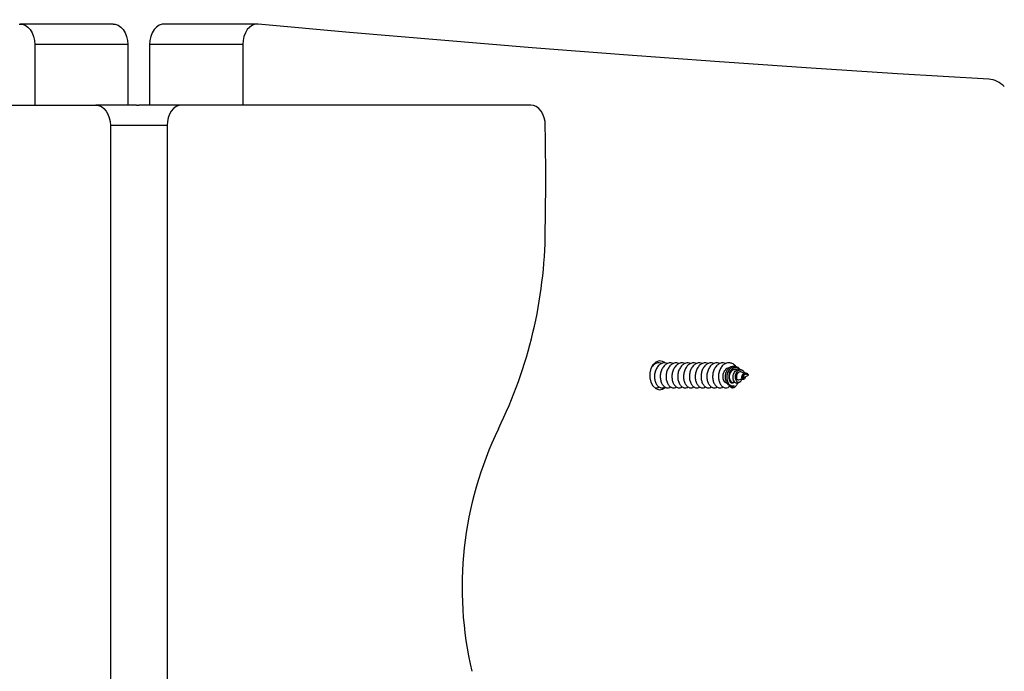
# Model space of a CAD drawing. Units: millimetres. Extents: x 17.6 to 38, y 6.4 to 23.
# Drawn here: x 28 to 28.3, y 13.5 to 13.7 of the extents above; entities that cross this region are included whole.
import ezdxf

# ---------------------------------------------------------------- set-up
doc = ezdxf.new("R2010")
doc.units = ezdxf.units.MM
doc.header["$PDSIZE"] = -1
doc.layers.add('DIASTASEIS', color=253, linetype='Continuous', lineweight=5)
doc.styles.get("Standard").update_dxf_attribs({"font": 'ARIALN.TTF'})
doc.dimstyles.get("Standard").update_dxf_attribs({"dimtxt": 0.18, "dimasz": 0.15, "dimexe": 0.05, "dimexo": 0.0625, "dimgap": 0.09, "dimtad": 0, "dimtih": 1, "dimtoh": 1, "dimrnd": 0.005, "dimzin": 0, "dimdsep": 46, "dimtxsty": 'Standard', "dimblk": 'OBLIQUE', "dimcen": 0.09, "dimadec": 0, "dimazin": 0, "dimtfac": 1, "dimtofl": 0, "dimtmove": 0, "dimatfit": 3, "dimldrblk": 'OBLIQUE', "dimfxl": 1, "dimtolj": 1, "dimtzin": 0, "dimarcsym": 0})

# ---------------------------------------------------------------- blocks, each defined once
blk = doc.blocks.new('_OBLIQUE')
at = {"color": 0, "linetype": 'ByBlock', "ltscale": 2}
blk.add_line((-0.5, -0.5), (0.5, 0.5), dxfattribs=at)
blk = doc.blocks.new('*D8')
at = {"layer": 'Defpoints', "color": 0}
for p in [(29.16698580405734, 15.35325439468579), (23.36610471546784, 6.44220176502722), (28.068072928591, 6.44220176502722)]:
    blk.add_point(p, dxfattribs=at)
at = {"layer": 'DIASTASEIS', "color": 0, "lineweight": -2}
for p, q in [((29.10448580405734, 15.35325439468579), (23.31610471546784, 15.35325439468579)), ((23.36610471546784, 15.35325439468579), (23.36610471546784, 11.07963121764641)), ((23.36610471546784, 6.44220176502722), (23.36610471546784, 10.7158249420666)), ((28.005572928591, 6.44220176502722), (23.31610471546784, 6.44220176502722))]:
    blk.add_line(p, q, dxfattribs=at)
at = {"layer": 'DIASTASEIS', "color": 0, "linetype": 'ByBlock', "lineweight": -2, "xscale": 0.15, "yscale": 0.15, "zscale": 0.15}
for p, rotation in [((23.36610471546784, 15.35325439468579), 90), ((23.36610471546784, 6.44220176502722), 270)]:
    blk.add_blockref('_OBLIQUE', p, dxfattribs=dict(at, rotation=rotation))
at = {"layer": 'DIASTASEIS', "color": 0, "insert": (23.36610471546784, 10.89772807985651), "char_height": 0.18, "attachment_point": 5}
blk.add_mtext('\\A1;\\A1;8.90', dxfattribs=at)
blk = doc.blocks.new('*D9')
at = {"layer": 'Defpoints', "color": 0}
for p in [(30.68053582646878, 16.34076036374407), (30.68053582646878, 11.60943689231181), (25.56807295839241, 10.0998911985182)]:
    blk.add_point(p, dxfattribs=at)
at = {"layer": 'DIASTASEIS', "color": 0, "lineweight": -2}
for p, q in [((25.56807295839241, 10.1623911985182), (25.56807295839241, 16.39076036374407)), ((30.68053582646878, 11.67193689231181), (30.68053582646878, 16.39076036374407)), ((25.56807295839241, 16.34076036374407), (27.84282417414956, 16.34076036374407)), ((30.68053582646878, 16.34076036374407), (28.40578461071163, 16.34076036374407))]:
    blk.add_line(p, q, dxfattribs=at)
at = {"layer": 'DIASTASEIS', "color": 0, "linetype": 'ByBlock', "lineweight": -2, "xscale": 0.15, "yscale": 0.15, "zscale": 0.15, "rotation": 180}
blk.add_blockref('_OBLIQUE', (25.56807295839241, 16.34076036374407), dxfattribs=at)
at = {"layer": 'DIASTASEIS', "color": 0, "linetype": 'ByBlock', "lineweight": -2, "xscale": 0.15, "yscale": 0.15, "zscale": 0.15}
blk.add_blockref('_OBLIQUE', (30.68053582646878, 16.34076036374407), dxfattribs=at)
at = {"layer": 'DIASTASEIS', "color": 0, "insert": (28.1243043924306, 16.34076036374407), "char_height": 0.18, "attachment_point": 5}
blk.add_mtext('\\A1;5.10', dxfattribs=at)
blk = doc.blocks.new('*D10')
at = {"layer": 'Defpoints', "color": 0}
for p in [(28.15635004404573, 13.83959590687574), (24.75401668567553, 8.442201662036508), (27.77407293001995, 8.442201662036508)]:
    blk.add_point(p, dxfattribs=at)
at = {"layer": 'DIASTASEIS', "color": 0, "lineweight": -2}
for p, q in [((28.09385004404573, 13.83959590687574), (24.70401668567553, 13.83959590687574)), ((24.75401668567553, 13.83959590687574), (24.75401668567553, 11.32280192224603)), ((24.75401668567553, 8.442201662036508), (24.75401668567553, 10.95899564666622)), ((27.71157293001995, 8.442201662036508), (24.70401668567553, 8.442201662036508))]:
    blk.add_line(p, q, dxfattribs=at)
at = {"layer": 'DIASTASEIS', "color": 0, "linetype": 'ByBlock', "lineweight": -2, "xscale": 0.15, "yscale": 0.15, "zscale": 0.15}
for p, rotation in [((24.75401668567553, 13.83959590687574), 90), ((24.75401668567553, 8.442201662036508), 270)]:
    blk.add_blockref('_OBLIQUE', p, dxfattribs=dict(at, rotation=rotation))
at = {"layer": 'DIASTASEIS', "color": 0, "insert": (24.75401668567553, 11.14089878445613), "char_height": 0.18, "attachment_point": 5}
blk.add_mtext('\\A1;\\A1;5.40', dxfattribs=at)
blk = doc.blocks.new('*D11')
at = {"layer": 'Defpoints', "color": 0}
for p in [(27.0360729531472, 15.56763916228469), (29.39275221387795, 11.19878238555247), (27.0360729531472, 11.06505745765025)]:
    blk.add_point(p, dxfattribs=at)
at = {"layer": 'DIASTASEIS', "color": 0, "lineweight": -2}
for p, q in [((27.0360729531472, 11.12755745765025), (27.0360729531472, 15.61763916228469)), ((29.39275221387795, 11.26128238555247), (29.39275221387795, 15.61763916228469)), ((27.0360729531472, 15.56763916228469), (27.93170453439934, 15.56763916228469)), ((29.39275221387795, 15.56763916228469), (28.49712063262581, 15.56763916228469))]:
    blk.add_line(p, q, dxfattribs=at)
at = {"layer": 'DIASTASEIS', "color": 0, "linetype": 'ByBlock', "lineweight": -2, "xscale": 0.15, "yscale": 0.15, "zscale": 0.15, "rotation": 180}
blk.add_blockref('_OBLIQUE', (27.0360729531472, 15.56763916228469), dxfattribs=at)
at = {"layer": 'DIASTASEIS', "color": 0, "linetype": 'ByBlock', "lineweight": -2, "xscale": 0.15, "yscale": 0.15, "zscale": 0.15}
blk.add_blockref('_OBLIQUE', (29.39275221387795, 15.56763916228469), dxfattribs=at)
at = {"layer": 'DIASTASEIS', "color": 0, "insert": (28.21441258351258, 15.56763916228469), "char_height": 0.18, "attachment_point": 5}
blk.add_mtext('\\A1;\\A1;2.40', dxfattribs=at)
blk = doc.blocks.new('KATOPSH S011B')
at = {"color": 7, "linetype": 'Continuous', "lineweight": 25}
for p, q in [((28.0618894235318, 13.69588798400218), (28.03926201025894, 13.69588798400218)), ((28.09688384692124, 13.69588798400218), (28.07425643364838, 13.69588798400218)), ((28.06542496244362, 13.69088798877055), (28.04279754917076, 13.69088798877055)), ((28.04279754917076, 13.69088798877055), (28.04279754917076, 13.67618548985774)), ((28.06542496244362, 13.69088798877055), (28.06542496244362, 13.67618548985774)), ((28.09334830800942, 13.69088798877055), (28.07072089473656, 13.69088798877055)), ((28.07072089473656, 13.69088798877055), (28.07072089473656, 13.67618548985774)), ((28.09334830800942, 13.69088798877055), (28.09334830800942, 13.67618548985774)), ((27.97279398004464, 13.67618548985774), (28.05764679471901, 13.67618548985774)), ((28.06754629175118, 13.67618548985774), (28.05764679471901, 13.67618548985774)), ((28.06754629175118, 13.67618548985774), (28.06807292859009, 13.67612969991023)), ((28.06859959523133, 13.67618548985774), (28.06807292859009, 13.67612969991023)), ((28.07849909226349, 13.67618548985774), (28.06859959523133, 13.67618548985774)), ((28.16335187713555, 13.67618548985774), (28.07849909226349, 13.67618548985774)), ((28.06118230382851, 13.67118543502147), (28.06118230382851, 12.26453149434383)), ((28.07496355335167, 13.67118543502147), (28.07496355335167, 12.26453149434383)), ((28.19378541271141, 13.61335563775356), (28.19349847595146, 13.61342561360652)), ((28.21380476514748, 13.61230850335414), (28.21354661743096, 13.61247992631252)), ((28.21492896835259, 13.61156207438762), (28.21469198028496, 13.61171943064983)), ((28.21392445127419, 13.60936671611125), (28.2147024110978, 13.60972333070094)), ((28.21585117141655, 13.61066603776271), (28.21465144912651, 13.61121595021541)), ((28.21513692895821, 13.60992252942378), (28.21630512039116, 13.6104579579478)), ((28.21514074365547, 13.60949450846965), (28.21531550447396, 13.60961055871303)), ((28.21630512039116, 13.6104579579478), (28.21586899320534, 13.61065787192638)), ((28.21600286523751, 13.61084902402217), (28.21594397584847, 13.61088812466914)), ((28.21630512039116, 13.6104579579478), (28.21631495515755, 13.6104579579478)), ((28.21391753713539, 13.6086822759753), (28.21423975984505, 13.60889625665004))]:
    blk.add_line(p, q, dxfattribs=at)
at = {"color": 8, "linetype": 'Continuous', "lineweight": 25}
blk.add_line((28.07496355335167, 13.67118543502147), (28.06118230382851, 13.67118543502147), dxfattribs=at)
at = {"color": 7, "linetype": 'Continuous', "lineweight": 25, "flags": 128}
for points in [[(28.03902901570252, 13.69587707635219), (28.03975061933449, 13.69584000226314), (28.04045186798027, 13.6955963384753), (28.04110343615464, 13.69515621777827), (28.04167823354653, 13.69453811761195), (28.0421522394841, 13.69376778718288), (28.0425056652253, 13.69287729378993), (28.04272378842285, 13.69190383073146), (28.04279754917076, 13.69088798877055)], [(28.0618894235318, 13.69588798400218), (28.06237806240967, 13.69584000226314), (28.06307928125313, 13.6955963384753), (28.06373087922982, 13.69515621777827), (28.06430564681938, 13.69453811761195), (28.06477965275696, 13.69376778718288), (28.06513307849816, 13.69287729378993), (28.06535123149803, 13.69190383073146), (28.06542496244362, 13.69088798877055)], [(28.07425643364838, 13.69588798400218), (28.07376782457283, 13.69584000226314), (28.07306657592705, 13.6955963384753), (28.07241500775269, 13.69515621777827), (28.0718402103608, 13.69453811761195), (28.07136620442322, 13.69376778718288), (28.07101277868203, 13.69287729378993), (28.07079465548447, 13.69190383073146), (28.07072089473656, 13.69088798877055)], [(28.09711684147766, 13.69587707635219), (28.09639523784569, 13.69584000226314), (28.09569398919991, 13.6955963384753), (28.09504242102555, 13.69515621777827), (28.09446762363365, 13.69453811761195), (28.0939936474984, 13.69376778718288), (28.09364019195488, 13.69287729378993), (28.09342206875733, 13.69190383073146), (28.09334830800942, 13.69088798877055)], [(28.27466235916069, 13.68248695250804), (28.25245682756356, 13.68381279822643), (28.23025439540795, 13.68523812409694), (28.2080552415078, 13.68676281091029), (28.1858596042817, 13.68838691827113), (28.16366772214821, 13.69011044617946), (28.14147983352593, 13.69193333503062), (28.11929611722878, 13.69385552521999), (28.09711684147766, 13.69587707635219)], [(28.05764679471901, 13.67618548985774), (28.05833653966835, 13.67608940717036), (28.05899976055077, 13.67580485459621), (28.05961100618294, 13.67534279938991), (28.06014679233483, 13.67472100373561), (28.06058646599701, 13.67396330949123), (28.06091318885735, 13.67309886332805), (28.06111438433579, 13.67216092463786), (28.06118230382851, 13.67118543502147)], [(28.07849909226349, 13.67618548985774), (28.07780931751183, 13.67608940717036), (28.07714609662941, 13.67580485459621), (28.07653485099724, 13.67534279938991), (28.07599906484536, 13.67472100373561), (28.07555939118317, 13.67396330949123), (28.07523266832283, 13.67309886332805), (28.07503147284439, 13.67216092463786), (28.07496355335167, 13.67118543502147)], [(28.16688744584969, 13.67118543502147), (28.16681949655464, 13.67216092463786), (28.16661827127388, 13.67309886332805), (28.16629157821587, 13.67396330949123), (28.16585187475136, 13.67472100373561), (28.16531614820412, 13.67534279938991), (28.16470490257195, 13.67580485459621), (28.16404162208489, 13.67608940717036), (28.16335187713555, 13.67618548985774)], [(28.16688744584969, 13.64556235190684), (28.16693429510048, 13.64876484986598), (28.1669677333062, 13.65196770545299), (28.16698782007149, 13.65517073985393), (28.16699449579171, 13.65837389346416), (28.16698782007149, 13.66157710667903), (28.1669677333062, 13.66478014107997), (28.16693429510048, 13.66798293706233), (28.16688744584969, 13.67118543502147)], [(28.19591180841378, 13.61353951808269), (28.19534586231163, 13.61385089274699), (28.19453398744515, 13.61394602176006), (28.19374416629723, 13.6136631977206), (28.19306216995171, 13.61303299781139), (28.19256172935417, 13.61212378855998), (28.19229720394066, 13.61103403683955), (28.19229720394066, 13.60988187905605), (28.19256172935417, 13.60879212733562), (28.19306216995171, 13.60788291808421), (28.19374416629723, 13.60725277777965), (28.19453398744515, 13.60696989413554), (28.19534586231163, 13.60706508275325), (28.19609199325493, 13.60752785321529), (28.19610939781121, 13.60754412528331)], [(28.21424512426308, 13.61188608523662), (28.21420292417458, 13.61195212718303), (28.21373478929451, 13.61235278960521), (28.21318887035302, 13.61255639907176), (28.21260271827629, 13.61253380891139), (28.21204654733589, 13.61227697249705), (28.21155898134163, 13.61179715510661), (28.21120540658882, 13.61115431901271), (28.21100966493538, 13.61039000865276), (28.21099822084359, 13.60961419459636), (28.2111720875924, 13.60888761397655), (28.21150211851052, 13.60831701871211), (28.21195964376381, 13.60795909282024), (28.2124749259179, 13.6078699838763), (28.21278624097756, 13.60795289393718), (28.21278624097756, 13.60795289393718)], [(28.21405856172493, 13.61190641042049), (28.21375839273384, 13.61214304086024), (28.21326546232155, 13.61230003949458), (28.21275304119042, 13.61225354787166), (28.21228067438057, 13.61200910922343), (28.21188364784172, 13.61159104224498), (28.2116032675927, 13.61104917641933), (28.2114595011895, 13.61044120904262), (28.21146045486382, 13.60983431454951), (28.2115980819886, 13.60929846879298), (28.21184883872917, 13.60888838883693), (28.21217535297325, 13.60865455981548), (28.21253584186486, 13.60861939307506), (28.21287833015374, 13.60878723975475), (28.21287833015374, 13.60878723975475)]]:
    blk.add_lwpolyline(points, dxfattribs=at)
at = {"color": 7, "linetype": 'Continuous', "lineweight": 25}
for centre, radius, start, end in [((28.27418067665673, 13.6766316576477), 0.005875074121602837, 43.44251734195058, 85.2971848641543), ((28.05563556789054, 13.64651541451621), 0.1112559601891743, 333.838506557179, 359.5091756608228), ((28.21220541538384, 13.609180305265), 0.001357901667639966, 243.2660337669623, 295.3240677233465), ((28.23558379937601, 13.55883212163007), 0.0889195551016593, 154.2503171822939, 193.238197663371)]:
    blk.add_arc(centre, radius, start, end, dxfattribs=at)
for points, knots in [([(28.195199652118, 13.61335563775356), (28.19499320195934, 13.61342363434505), (28.19452758491713, 13.61357699035125), (28.19378350636868, 13.61340117816417), (28.1931492296713, 13.61303095884523), (28.19286933899236, 13.61263023753963), (28.1927707628434, 13.61248910542781)], [0, 0, 0, 0, 0.2385087538213272, 0.5379203434338686, 0.8372577722356903, 0.9999999999999999, 0.9999999999999999, 0.9999999999999999, 0.9999999999999999]), ([(28.19661383191994, 13.61335563775356), (28.19640771779957, 13.61342321561824), (28.19594283253134, 13.61357563580895), (28.19519236328376, 13.61340826314426), (28.19446992357877, 13.6129385510485), (28.19389292329249, 13.61218378178728), (28.19351737129507, 13.61124172661675), (28.19337959822366, 13.61020989510052), (28.19348083620896, 13.60920854242158), (28.19381022181148, 13.60834244758462), (28.19431104000575, 13.60771386935994), (28.19481746546405, 13.6074476319327), (28.19519995045045, 13.60740076528691), (28.19554774698879, 13.60742125046727), (28.19578616413816, 13.60755895416605), (28.19595192233971, 13.60765469189937)], [0, 0, 0, 0, 0.0698452201043679, 0.1575341548177004, 0.2452030604978446, 0.3326561484904271, 0.4205539834964251, 0.507833869638027, 0.595890874198622, 0.6830597625866288, 0.7712014602351357, 0.8583374550599742, 0.8967557437627736, 0.9282200030872824, 1, 1, 1, 1]), ([(28.19802807132653, 13.61335563775356), (28.1978219287517, 13.61342321617485), (28.19735698200709, 13.61357563673664), (28.19660661053928, 13.61340825370826), (28.19588415184769, 13.61293855379426), (28.19530718455423, 13.61218376788474), (28.1949315143134, 13.61124174681299), (28.19479385818847, 13.61020988555356), (28.1948950910533, 13.60920855774202), (28.19522437592929, 13.60834241983866), (28.19572526535155, 13.60771392065726), (28.19623170660413, 13.60744760248417), (28.19661416346896, 13.60740076859019), (28.19696190770043, 13.60742125153865), (28.197200333068, 13.60755895284819), (28.19736610214165, 13.60765469189937)], [0, 0, 0, 0, 0.06984330162799156, 0.1575289124070906, 0.2451984322621961, 0.3326521329178036, 0.4205524367451571, 0.5078322450718684, 0.5958898665262977, 0.6830577628559344, 0.7712025497430116, 0.8583285351235846, 0.8967582324952433, 0.9282195002239639, 1, 1, 1, 1]), ([(28.19944225112847, 13.61335563775356), (28.19923613432145, 13.61342321569736), (28.19877125461932, 13.61357563225556), (28.19802086968372, 13.61340827463846), (28.19729837595111, 13.61293851146092), (28.19672134484751, 13.6121838018098), (28.19634576619098, 13.61124172878954), (28.19620812049795, 13.61020989406552), (28.1963092256479, 13.60920853991865), (28.1966386607324, 13.60834244557827), (28.19713939615901, 13.60771389648653), (28.19764599813386, 13.60744761345359), (28.19802829238103, 13.60740076672027), (28.19837624234203, 13.60742125881097), (28.19861460704812, 13.60755895324018), (28.19878034154824, 13.60765469189937)], [0, 0, 0, 0, 0.06984630270256131, 0.157532658308006, 0.2451972950106214, 0.3326545842521562, 0.4205537816711761, 0.5078343313772323, 0.5958922022924067, 0.683062441794791, 0.7712055056361812, 0.8583352738508644, 0.8967620920191347, 0.9282188905001237, 1, 1, 1, 1]), ([(28.20085649053505, 13.61335563775356), (28.20065035271325, 13.61342321739084), (28.20018544009833, 13.61357563301953), (28.19943502230451, 13.61340825658408), (28.19871257930351, 13.61293855111762), (28.19813558226958, 13.61218378103604), (28.19776003136901, 13.6112417295617), (28.19762224935182, 13.61020987423853), (28.19772352064826, 13.60920857066048), (28.19805275979667, 13.6083424560129), (28.19855376841731, 13.60771386577926), (28.19906002671775, 13.6074476257445), (28.19944261892449, 13.60740076538968), (28.19979032096268, 13.60742125594606), (28.20002878371594, 13.60755895391594), (28.20019458095482, 13.60765469189937)], [0, 0, 0, 0, 0.0698493449190462, 0.1575346103884775, 0.2452037849972821, 0.3326571412564937, 0.4205552458934041, 0.5078353997703299, 0.5958951954013226, 0.6830627484600732, 0.7712007185686311, 0.8583339382284431, 0.8967555510394045, 0.9282166948723136, 1, 1, 1, 1]), ([(28.20227067033699, 13.61335563775356), (28.20206455415207, 13.61342321664961), (28.20159967585057, 13.61357563535694), (28.20084926111446, 13.61340825461229), (28.20012681214536, 13.61293855348685), (28.19954984444991, 13.61218376821034), (28.19917416609457, 13.61124174581619), (28.19903654300067, 13.61020989115423), (28.19913765217422, 13.609208541734), (28.1994670507516, 13.60834243310637), (28.19996795709955, 13.60771389056481), (28.20047430368647, 13.60744762802278), (28.20085678988796, 13.60740076568982), (28.20120458480012, 13.60742125022716), (28.20144300230601, 13.60755895406782), (28.20160876075676, 13.60765469189937)], [0, 0, 0, 0, 0.06984548856845045, 0.1575308220946956, 0.2452000647478251, 0.3326534888838545, 0.420553514779517, 0.5078330471364799, 0.5958898916420424, 0.6830591150811179, 0.7712036232634737, 0.8583369105516298, 0.896755346922811, 0.9282197271864979, 1, 1, 1, 1]), ([(28.20368490974358, 13.61335563775356), (28.20347876727244, 13.61342321613938), (28.20301382076429, 13.61357563662022), (28.20226344717737, 13.61340825431671), (28.20154099687495, 13.61293855152962), (28.20096400238214, 13.6121837816454), (28.20058844860575, 13.61124172670043), (28.20045067683674, 13.61020989490498), (28.20055191137323, 13.60920854312371), (28.20088130941037, 13.60834244499165), (28.20138206662302, 13.60771389725778), (28.20188862880747, 13.60744761158548), (28.20227100146401, 13.60740076791353), (28.20261873140368, 13.60742124951048), (28.20285720251338, 13.60755895311467), (28.20302300016335, 13.60765469189937)], [0, 0, 0, 0, 0.06984377490808269, 0.157529979872349, 0.2452000938035847, 0.3326543870728638, 0.4205534334850527, 0.5078345225162867, 0.5958927406767441, 0.6830628304246142, 0.771205742840222, 0.8583353613699188, 0.8967621135226599, 0.9282235944427863, 1, 1, 1, 1]), ([(28.20509914915016, 13.61335563775356), (28.20489301026243, 13.6134232166587), (28.20442809524281, 13.61357563063666), (28.20367771624985, 13.61340827285858), (28.20295520068937, 13.61293852812105), (28.20237826872796, 13.61218376987835), (28.2020025836078, 13.61124174884298), (28.20186496336607, 13.61020987020947), (28.201966066215, 13.60920856134908), (28.202295476021, 13.60834242787314), (28.20279633943534, 13.60771391829621), (28.20330274919394, 13.60744762016929), (28.20368520804511, 13.60740076644015), (28.20403300463256, 13.60742124978151), (28.20427142177102, 13.60755895388502), (28.20443717996529, 13.60765469189937)], [0, 0, 0, 0, 0.06984988052663767, 0.1575358183702179, 0.2452000374144437, 0.3326540642695152, 0.420554695962148, 0.5078347116362313, 0.5958946840043677, 0.6830645082038066, 0.7712096238680769, 0.8583359342257466, 0.8967546353724172, 0.9282192324850305, 1, 1, 1, 1]), ([(28.20651332895211, 13.61335563775356), (28.20630719112848, 13.61342321738721), (28.20584227850993, 13.61357563300862), (28.2050918607543, 13.61340825664047), (28.20436941760233, 13.61293855090571), (28.20379242113047, 13.61218378182639), (28.20341686813078, 13.61124172660402), (28.20327909524128, 13.61020989511144), (28.2033803334976, 13.60920854238884), (28.20370971783593, 13.60834244770376), (28.20421054084142, 13.60771386891338), (28.20471695179328, 13.60744763319053), (28.20509945467308, 13.6074007644811), (28.20544716564252, 13.60742125676097), (28.20568562470141, 13.60755895424972), (28.20585141937188, 13.60765469189937)], [0, 0, 0, 0, 0.06984914124645475, 0.1575341510358182, 0.245203070011474, 0.3326561712668381, 0.4205540196030663, 0.5078339189811826, 0.5958909368961467, 0.6830598385038347, 0.7712015495195549, 0.8583375575590858, 0.8967558520882475, 0.9282169041841088, 1, 1, 1, 1]), ([(28.20792756835869, 13.61335563775356), (28.20772142578387, 13.61342321617485), (28.20725647903743, 13.61357563673664), (28.20650610757327, 13.61340825370826), (28.20578364887439, 13.61293855379335), (28.20520668160822, 13.61218376788474), (28.20483101126735, 13.61124174681299), (28.20469335550803, 13.61020988555538), (28.20479458700681, 13.60920855773383), (28.20512387696505, 13.6083424198714), (28.20562474732976, 13.60771392053721), (28.20613123839718, 13.60744760681609), (28.20651359321671, 13.60740076830916), (28.20686143249038, 13.6074212479898), (28.20709984452657, 13.60755895315014), (28.20726559917382, 13.60765469189937)], [0, 0, 0, 0, 0.06984330118004864, 0.1575289113967724, 0.2451984306896059, 0.3326521307843254, 0.4205524340479267, 0.5078322418148653, 0.5958898627045334, 0.6830577584751152, 0.7712025447968721, 0.858328529618659, 0.8967550211350044, 0.9282195006843311, 0.9999999999999999, 0.9999999999999999, 0.9999999999999999, 0.9999999999999999]), ([(28.20934174816063, 13.61335563775356), (28.20913563042047, 13.61342321633674), (28.20867074861196, 13.61357563433921), (28.20792037165263, 13.61340826132618), (28.2071978027812, 13.61293854224641), (28.2066208551583, 13.61218378194735), (28.2062452586302, 13.61124173136613), (28.20610761866335, 13.61020989335066), (28.20620872278193, 13.60920854018241), (28.20653815624571, 13.60834244523448), (28.20703889921749, 13.60771389760612), (28.20754547814574, 13.60744761033857), (28.20792783265603, 13.60740076871752), (28.20827564821008, 13.60742124321678), (28.20851407740299, 13.60755895303191), (28.2086798385804, 13.60765469189937)], [0, 0, 0, 0, 0.06984623262795821, 0.1575325002604347, 0.2452006184975822, 0.3326549742693271, 0.4205540835018412, 0.5078345456420615, 0.595892328211538, 0.6830624802587573, 0.7712054556689782, 0.8583351364690999, 0.8967619160849497, 0.9282266315366605, 1, 1, 1, 1]), ([(28.21075598756722, 13.61335563775356), (28.21054984974541, 13.61342321739084), (28.2100849371305, 13.61357563301953), (28.20933451933667, 13.61340825658408), (28.20861207633568, 13.61293855111762), (28.20803507930174, 13.61218378103604), (28.20765952840117, 13.6112417295617), (28.20752174638762, 13.61020987423762), (28.20762301766405, 13.60920857066685), (28.20795225688705, 13.60834245599017), (28.20845326522755, 13.60771386586475), (28.20895952437201, 13.60744762550348), (28.20934211508354, 13.60740076572801), (28.2096898144933, 13.60742125392062), (28.20992824543425, 13.60755895382499), (28.21009401838234, 13.60765469189937)], [0, 0, 0, 0, 0.0698495606163274, 0.157535096861002, 0.2452045421953607, 0.3326581685136716, 0.4205565445830803, 0.5078369679842502, 0.5958970355470488, 0.6830648577823282, 0.7712031000640975, 0.8583365887944154, 0.8967583202526946, 0.9282195612387438, 1, 1, 1, 1]), ([(28.21313498775414, 13.61265593882854), (28.21309966513724, 13.61270808565496), (28.21288637299546, 13.61302296913345), (28.21233238202655, 13.61335803928978), (28.21155130572658, 13.61356796916334), (28.21074921114593, 13.61341353520038), (28.21002619973803, 13.61293712653514), (28.20944928886599, 13.61218417980308), (28.20907367667093, 13.61124162522628), (28.20893603221482, 13.61020993272723), (28.20903716595746, 13.60920848935439), (28.20936648899585, 13.60834260010324), (28.20986767435131, 13.60771326988379), (28.21037318126543, 13.60744937288837), (28.21075715597323, 13.60739831780574), (28.21113723747073, 13.60743641382578), (28.21147234982306, 13.60752924911958), (28.211662239673, 13.60775479664244), (28.21168474714211, 13.60778153058345)], [0, 0, 0, 0, 0.01517082315629487, 0.09160752317517931, 0.1676379703292876, 0.2438832991833618, 0.3201146364853381, 0.3961607867998878, 0.4725911865690192, 0.5484836577403198, 0.6250520278106594, 0.7008485816901893, 0.7774931782581295, 0.853258484453076, 0.8866645992202997, 0.9140239297253995, 0.9898093353380952, 1, 1, 1, 1]), ([(28.21170966188362, 13.61230176802928), (28.21154942749269, 13.61228671334265), (28.21121801391707, 13.61225557566104), (28.21075945101399, 13.61195870370011), (28.21038027361426, 13.61150572836868), (28.21012240805573, 13.61093323362638), (28.21000983344999, 13.61030726255194), (28.21004081071221, 13.6097007639446), (28.21021192931727, 13.60917275217161), (28.21048515611944, 13.60880071651354), (28.21077136637866, 13.60861025470876), (28.21094613972634, 13.60862818991791), (28.21100155870369, 13.60863387700374)], [0, 0, 0, 0, 0.0996747909601508, 0.206157858954817, 0.3123763163892299, 0.4191502262072689, 0.5251504768818036, 0.6321287550883257, 0.7379957189982173, 0.8450702341243221, 0.9508732351174205, 1, 1, 1, 1]), ([(28.21159456531456, 13.60796755667979), (28.21143223507858, 13.60810329873948), (28.21110754413309, 13.60837480834198), (28.21078103637007, 13.60908280840704), (28.21064480249658, 13.60991324371207), (28.21071676599201, 13.61078714150699), (28.21099896906669, 13.61159064118237), (28.21144955389861, 13.61223696408524), (28.21203000647763, 13.61265593212192), (28.21266061637613, 13.61279176330572), (28.21318894181565, 13.61271653914082), (28.21344940894557, 13.61251606349106), (28.21352927247933, 13.61245459433849)], [0, 0, 0, 0, 0.1111135374545563, 0.2222479339956193, 0.3328475076685415, 0.440801776637459, 0.547594985296898, 0.6523821130554605, 0.7553606151926348, 0.8569812502363062, 0.9561480840034176, 1, 1, 1, 1]), ([(28.21343271295479, 13.61175638552959), (28.21339247391877, 13.61177990528267), (28.21322924990961, 13.61187530986717), (28.21289993611715, 13.61189009315603), (28.21249502927964, 13.61178180672414), (28.21212207081732, 13.61150736747731), (28.21183118336518, 13.611101543519), (28.21164005810494, 13.61060602968882), (28.21157654308042, 13.61007160903591), (28.21163550483795, 13.60956204878585), (28.21181488874169, 13.60913239762794), (28.21208300923679, 13.60884327622261), (28.21240046290183, 13.60871479689649), (28.21260793789003, 13.60878489293554), (28.21270768205574, 13.6088185917979)], [0, 0, 0, 0, 0.02638035828618072, 0.1070082265439016, 0.1899797159682338, 0.274199136091528, 0.3602973816985634, 0.4481339380477997, 0.5373381430160502, 0.6288002019318254, 0.7211226720112207, 0.8162163990395296, 0.9116455324647624, 1, 1, 1, 1]), ([(28.21290860931328, 13.60881781693752), (28.21281408931424, 13.60895603297922), (28.21263085138305, 13.60922398073217), (28.21251497790724, 13.60980770549304), (28.21255061833069, 13.61041826042401), (28.21273651779445, 13.61099954626661), (28.21305188962612, 13.61148225649322), (28.21346324597432, 13.61180943379531), (28.21391906789137, 13.61194920166144), (28.21434806360009, 13.61191771702488), (28.21458463697088, 13.61176887473357), (28.21468435089043, 13.61170613881404)], [0, 0, 0, 0, 0.1315049807208106, 0.2549375863786894, 0.3739473644015716, 0.4916542400354404, 0.6035669074343322, 0.7146036600324996, 0.8204665943095549, 0.9243280034772214, 1, 1, 1, 1]), ([(28.21539483825615, 13.61099332686717), (28.21538117196321, 13.61102807905445), (28.21531875563557, 13.61118679830542), (28.21512035651683, 13.61142419328735), (28.21481500538136, 13.61165471925415), (28.21445100969829, 13.61176128934039), (28.21407361610324, 13.61172513365181), (28.21370794520369, 13.61154086093756), (28.21339923532611, 13.61122100916691), (28.21316842757876, 13.61079349975716), (28.2130499101491, 13.61030309880789), (28.21304409908368, 13.60980100648885), (28.21316207095294, 13.60934683746836), (28.21337679713867, 13.60899275248175), (28.21367252153465, 13.60878825607779), (28.21400092954679, 13.60875989195392), (28.2143253004029, 13.60892700574186), (28.21459687464773, 13.60925690749445), (28.21469471592497, 13.60958328284323), (28.21474216739586, 13.60974156972224)], [0, 0, 0, 0, 0.0137384542155471, 0.06274589670634903, 0.1146202677480249, 0.1666547645653298, 0.2220137361033997, 0.2774503354940984, 0.3359843599248687, 0.3948993227505469, 0.4565623788019854, 0.518981862623742, 0.5837808158797299, 0.649716654863669, 0.7176578301350737, 0.7871323610547964, 0.8582201157867649, 0.9312390002342377, 1, 1, 1, 1]), ([(28.21464978019646, 13.61121124144847), (28.2145754123481, 13.61124029354687), (28.21441086762713, 13.61130457360286), (28.21414079007588, 13.61128426838968), (28.21386790377762, 13.6111697180695), (28.21363211659588, 13.61095727714291), (28.21344896750958, 13.61066984370245), (28.21334494840045, 13.61033744801352), (28.21331773405979, 13.60999805035681), (28.2133780516993, 13.60969309768734), (28.213503328821, 13.60945771088154), (28.21368296508042, 13.60933802167437), (28.21383278910032, 13.60931236474425), (28.21390679850771, 13.60936639691226), (28.21391956369332, 13.60937571641261)], [0, 0, 0, 0, 0.06671831831345625, 0.147619530975353, 0.2285404689771807, 0.3146551988885293, 0.4009803375859777, 0.4916779691653023, 0.5834244773907994, 0.6786939089955509, 0.7759313367493087, 0.8758103846672861, 0.9785797015950957, 0.9999999999999999, 0.9999999999999999, 0.9999999999999999, 0.9999999999999999]), ([(28.21513919393471, 13.60949754830653), (28.21508289683295, 13.60947142911664), (28.21496944181269, 13.6094187913568), (28.21480575074708, 13.60951024857695), (28.21468914377471, 13.60970821713545), (28.21464528948452, 13.60998935671705), (28.21469123733147, 13.61029827232596), (28.21481706056654, 13.61059535365166), (28.2150173514379, 13.61083210662946), (28.21526234258415, 13.61098421408405), (28.2155260041032, 13.61103325136446), (28.21576260710896, 13.61099596437998), (28.21588903001754, 13.61091541840687), (28.21594075719765, 13.61088246222789)], [0, 0, 0, 0, 0.1092321095419203, 0.2201344480235073, 0.3284883922906002, 0.428783418135443, 0.5277989059268133, 0.619463292600551, 0.7076536837204942, 0.7926013832011752, 0.8703047219758373, 0.9469338984603209, 1, 1, 1, 1]), ([(28.21631495515755, 13.6104579579478), (28.2162944802563, 13.61050249268282), (28.21625382945746, 13.61059091179049), (28.21614538842875, 13.61073673513056), (28.21600284778248, 13.61085869997259), (28.21582742870448, 13.6109431699997), (28.21562920169851, 13.61097164798139), (28.21542268248738, 13.61093143275593), (28.21522920073182, 13.61082164530035), (28.21506177956105, 13.61064563431046), (28.21494368472992, 13.6104229888997), (28.21487901693906, 13.61017421732504), (28.21488197108153, 13.60993363918896), (28.21493980102566, 13.60972948044491), (28.21505249426043, 13.60959468468081), (28.21519078054877, 13.60954917269737), (28.21534354490866, 13.60960983006771), (28.2154676665137, 13.60977814711168), (28.21554527466066, 13.60996063717448), (28.21555009142646, 13.61008947765276), (28.21555094282082, 13.6101122510081)], [0, 0, 0, 0, 0.0418363788769831, 0.08306180052535089, 0.1242762414537124, 0.1683190095330893, 0.2151597562477658, 0.2630437343603351, 0.3158227849776241, 0.3681862662296317, 0.426868574417092, 0.4851636493648299, 0.5488367470924639, 0.6131828495212494, 0.6820171701382848, 0.7525023324854778, 0.8266543534009603, 0.9033858905336296, 0.9829228557669382, 1, 1, 1, 1]), ([(28.21586714546135, 13.61065304395015), (28.21582872676988, 13.61067085656759), (28.21573732434769, 13.61071323480519), (28.21557059749063, 13.6107222935525), (28.21539399590581, 13.61067891416678), (28.21523621734702, 13.61057662110943), (28.21511539708587, 13.61043284799325), (28.21503647301649, 13.61026981113991), (28.21501018912893, 13.61011110904565), (28.21502405827193, 13.60998670061599), (28.21507377879386, 13.60991197194471), (28.21511548278938, 13.60992045720013), (28.21513621370247, 13.60992467519099)], [0, 0, 0, 0, 0.06823713085253628, 0.1623438695348238, 0.2553046799830077, 0.3522443500464223, 0.453928910133643, 0.5546558605764481, 0.6637013729131771, 0.7740814205028071, 0.887696645618486, 0.9999999999999999, 0.9999999999999999, 0.9999999999999999, 0.9999999999999999]), ([(28.19359145919731, 13.60743534680659), (28.1936618537198, 13.60742348312487), (28.19380864429292, 13.6073987443151), (28.1941336458836, 13.60742349954125), (28.1943719814513, 13.60755987654374), (28.19453768293312, 13.60765469189937)], [0, 0, 0, 0, 0.2192468312544173, 0.457185686791307, 1, 1, 1, 1]), ([(28.21218786994866, 13.60740804787929), (28.21198736644107, 13.60756044952723), (28.21177545633288, 13.60772152127174), (28.21160380488943, 13.60795498965217), (28.21159456531456, 13.60796755667979)], [0, 0, 0, 0, 0.9461724627419505, 1, 1, 1, 1]), ([(28.21218786994866, 13.60740804787929), (28.21226472428823, 13.60741141821108), (28.21255447586152, 13.6074241248325), (28.21304597039268, 13.60766095869712), (28.21351946980173, 13.60815216662013), (28.21368918891637, 13.6086133751578), (28.21375273029259, 13.60878604766185)], [0, 0, 0, 0, 0.1212294643694007, 0.4570519792407626, 0.7967249367933147, 1, 1, 1, 1]), ([(28.21278624097756, 13.60795289393718), (28.21270643872374, 13.60785545112958), (28.21252538653568, 13.60763437674995), (28.21230892299679, 13.60748922255607), (28.21218786994866, 13.60740804787929)], [0, 0, 0, 0, 0.4407693367748926, 1, 1, 1, 1]), ([(28.21391616622856, 13.6086838853007), (28.21391394502604, 13.6086815881581), (28.21379922160265, 13.60856294245695), (28.21351166112215, 13.60852338841596), (28.21316557950338, 13.60858859951531), (28.21297987622308, 13.60875424685037), (28.21290860931328, 13.60881781693752)], [0, 0, 0, 0, 0.007590203187733072, 0.39202830157847, 0.7666801364872093, 1, 1, 1, 1])]:
    blk.add_open_spline(points, degree=3, knots=knots, dxfattribs=at)
blk = doc.blocks.new('KATOPSHS011B')
blk.add_blockref('KATOPSH S011B', (0, 0))

msp = doc.modelspace()

# ---------------------------------------------------------------- block references
msp.add_blockref('KATOPSHS011B', (0, 0))

# ---------------------------------------------------------------- dimensions: what is measured, and where the dimension line sits
at = {"layer": 'DIASTASEIS'}
dim = msp.add_linear_dim(base=(30.68053582646878, 16.34076036374407), p1=(25.56807295839241, 10.0998911985182), p2=(30.68053582646878, 11.60943689231181), dimstyle='Standard', override={"dimdec": 2, "dimrnd": 0.05}, dxfattribs=at)
dim.commit()
dim.dimension.update_dxf_attribs({"geometry": '*D9', "text_midpoint": (28.1243043924306, 16.34076036374407)})
dim = msp.add_linear_dim(base=(27.0360729531472, 15.56763916228469), p1=(29.39275221387795, 11.19878238555247), p2=(27.0360729531472, 11.06505745765025), text='\\A1;<>0', dimstyle='Standard', override={"dimdec": 1, "dimrnd": 0.05, "dimtxsty": 'Standard'}, dxfattribs=at)
dim.commit()
dim.dimension.update_dxf_attribs({"geometry": '*D11', "text_midpoint": (28.21441258351258, 15.56763916228469)})
for base, p1, p2, picture, middle in [((23.36610471546784, 6.44220176502722), (29.16698580405734, 15.35325439468579), (28.068072928591, 6.44220176502722), '*D8', (23.36610471546784, 10.89772807985651)), ((24.75401668567553, 8.442201662036508), (28.15635004404573, 13.83959590687574), (27.77407293001995, 8.442201662036508), '*D10', (24.75401668567553, 11.14089878445613))]:
    dim = msp.add_linear_dim(base=base, p1=p1, p2=p2, angle=90, text='\\A1;<>0', dimstyle='Standard', override={"dimdec": 1, "dimrnd": 0.05, "dimtxsty": 'Standard'}, dxfattribs=at)
    dim.commit()
    dim.dimension.update_dxf_attribs({"geometry": picture, "text_midpoint": middle})

doc.saveas('drawing.dxf')
